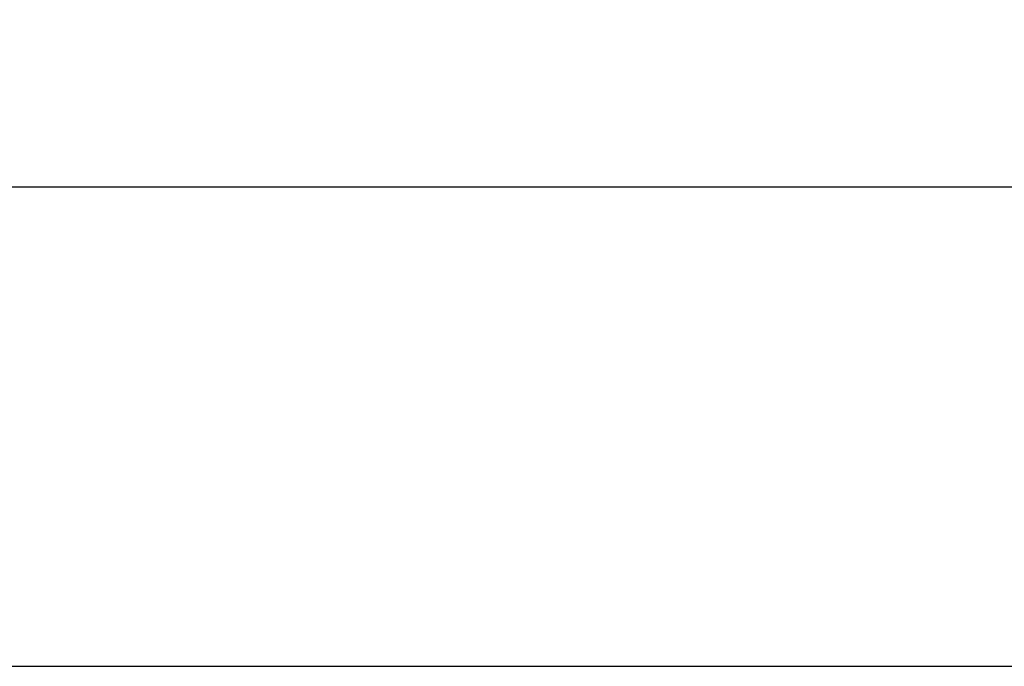
# Model space of a CAD drawing. Units: millimetres. Extents: x 11676 to 11973, y -7569 to -7359.
# Drawn here: x 11723 to 11749, y -7426 to -7409 of the extents above; entities that cross this region are included whole.
import ezdxf

# ---------------------------------------------------------------- set-up
doc = ezdxf.new("R2010")
doc.units = ezdxf.units.MM
doc.header["$LTSCALE"] = 10
doc.header["$PDMODE"] = 34
doc.linetypes.add('SLD-实线', pattern=[0])
doc.layers.add('7标注层', color=4, linetype='Continuous', lineweight=5)
doc.styles.add('TH-GBD2M', font='calibri.ttf', dxfattribs={"width": 0.8, "height": 2.5})
doc.dimstyles.new('TH-GBD2M', dxfattribs={"dimtxt": 2.5, "dimasz": 4, "dimexe": 2, "dimexo": 0, "dimgap": 1.5, "dimtad": 1, "dimtoh": 1, "dimdec": 4, "dimzin": 9, "dimdsep": 46, "dimtxsty": 'TH-GBD2M', "dimcen": 0, "dimclrt": 3, "dimadec": 0, "dimazin": 3, "dimtfac": 1, "dimtdec": 4, "dimtofl": 0, "dimtmove": 0, "dimatfit": 3, "dimfxl": 1, "dimtolj": 1, "dimtzin": 0, "dimarcsym": 0})

# ---------------------------------------------------------------- blocks, each defined once
blk = doc.blocks.new('*D108')
at = {"layer": '7标注层', "color": 0, "lineweight": -2, "transparency": 16777216}
for p, q in [((11705.874, -7426.179), (11705.874, -7411.52)), ((11897.28, -7426.179), (11897.28, -7411.52)), ((11893.28, -7413.52), (11709.874, -7413.52))]:
    blk.add_line(p, q, dxfattribs=at)
at = {"layer": '7标注层', "color": 0, "transparency": 16777216}
for points in [[(11709.874, -7412.854), (11709.874, -7414.187), (11705.874, -7413.52)], [(11893.28, -7412.854), (11893.28, -7414.187), (11897.28, -7413.52)]]:
    blk.add_solid(points, dxfattribs=at)
at = {"layer": 'Defpoints', "color": 0, "transparency": 16777216}
for p in [(11705.874, -7413.52), (11705.874, -7426.179), (11897.28, -7426.179)]:
    blk.add_point(p, dxfattribs=at)
at = {"layer": '7标注层', "color": 3, "transparency": 16777216, "insert": (11801.577, -7410.74), "char_height": 2.5, "attachment_point": 5, "style": 'TH-GBD2M'}
blk.add_mtext('\\A1;752', dxfattribs=at)

msp = doc.modelspace()

# ---------------------------------------------------------------- linework, layer by layer
at = {"color": 7, "linetype": 'SLD-实线', "lineweight": 25}
msp.add_line((11705.87392, -7426.17905), (11798.76082, -7426.17905), dxfattribs=at)

# ---------------------------------------------------------------- dimensions: what is measured, and where the dimension line sits
at = {"layer": '7标注层'}
dim = msp.add_linear_dim(base=(11705.87392, -7413.5203), p1=(11897.2797, -7426.17905), p2=(11705.87392, -7426.17905), text='752', dimstyle='TH-GBD2M', dxfattribs=at)
dim.commit()
dim.dimension.update_dxf_attribs({"geometry": '*D108', "text_midpoint": (11801.57681, -7410.73953)})

doc.saveas('drawing.dxf')
